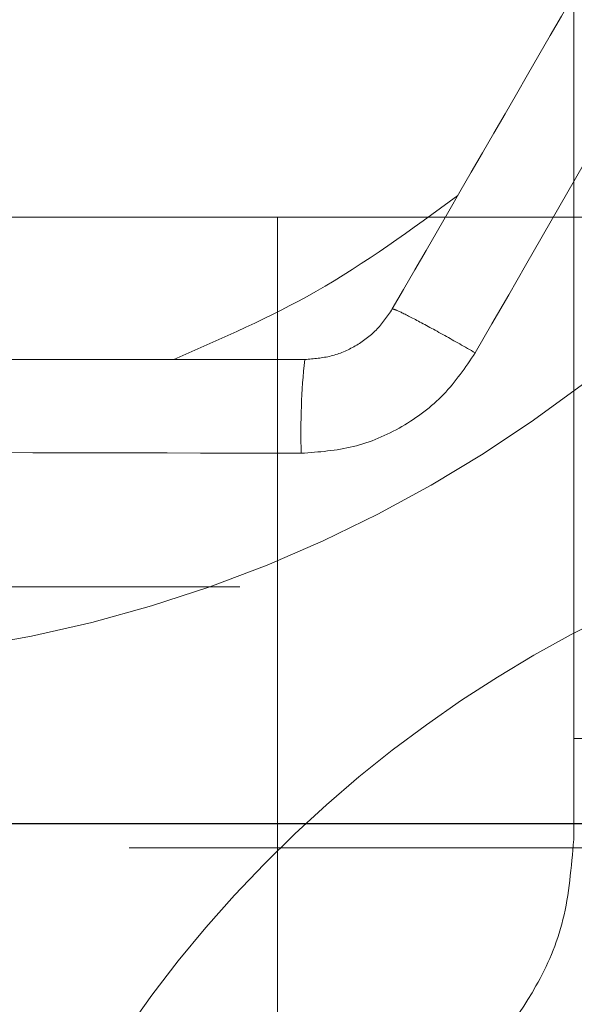
# Model space of a CAD drawing. Units: millimetres. Extents: x 80 to 8320, y 80 to 5860.
# Drawn here: x 4604 to 4615, y 1949 to 1968 of the extents above; entities that cross this region are included whole.
import ezdxf

# ---------------------------------------------------------------- set-up
doc = ezdxf.new("R2010")
doc.units = ezdxf.units.MM
doc.header["$LTSCALE"] = 20
doc.linetypes.add('SLD-Dashed', pattern=[1.905, 1.27, -0.635])
doc.linetypes.add('SLD-Solid', pattern=[0])
doc.layers.add('FORMAT', color=7, linetype='SLD-Solid')
doc.styles.add('SLDTEXTSTYLE0', font='GOTHIC.TTF', dxfattribs={"width": 0.913})
doc.dimstyles.new('SLDDIMSTYLE0', dxfattribs={"dimtxt": 70, "dimasz": 71.12, "dimexe": 0, "dimexo": 0.0625, "dimgap": 17.5, "dimtad": 1, "dimdec": 0, "dimrnd": 1e-09, "dimzin": 12, "dimdsep": 46, "dimtxsty": 'SLDTEXTSTYLE0', "dimsah": 1, "dimcen": 0.09, "dimadec": 0, "dimazin": 3, "dimtfac": 1, "dimtdec": 0, "dimtofl": 0, "dimtmove": 0, "dimatfit": 3, "dimfxl": 1, "dimfrac": 2, "dimtolj": 1, "dimtzin": 12, "dimarcsym": 0})

# ---------------------------------------------------------------- blocks, each defined once
blk = doc.blocks.new('_D_12')
at = {"layer": 'FORMAT'}
for p, q in [((4306.033, 2034.825), (4306.033, 2811.785)), ((5575.033, 1947.536), (5575.033, 2811.785)), ((4306.033, 2791.785), (5575.033, 2791.785))]:
    blk.add_line(p, q, dxfattribs=at)
for points in [[(4306.033, 2791.785), (4377.153, 2784.165), (4377.153, 2799.405)], [(5575.033, 2791.785), (5503.913, 2799.405), (5503.913, 2784.165)]]:
    blk.add_solid(points, dxfattribs=at)
at = {"layer": 'FORMAT', "insert": (4837.088, 2881.199), "char_height": 70, "attachment_point": 1, "style": 'SLDTEXTSTYLE0'}
blk.add_mtext('1269', dxfattribs=at)

msp = doc.modelspace()

# ---------------------------------------------------------------- linework, layer by layer
at = {"color": 7, "linetype": 'SLD-Dashed', "lineweight": 18}
for p, q in [((4615.122, 1954.217), (4615.122, 2010.217)), ((4565.18, 1964.536), (5529.419, 1964.536)), ((4609.263, 1909.536), (4609.263, 1964.536)), ((4583.122, 1957.217), (4615.122, 1957.217)), ((4615.122, 1954.217), (4615.122, 1952.217)), ((4615.122, 1954.217), (4616.872, 1954.217)), ((4492.033, 1952.052), (4638.122, 1952.052))]:
    msp.add_line(p, q, dxfattribs=at)
at = {"color": 7, "linetype": 'SLD-Solid', "lineweight": 25}
msp.add_line((4560.377, 1952.536), (5540.033, 1952.536), dxfattribs=at)
at = {"color": 7, "linetype": 'SLD-Dashed', "lineweight": 18}
for centre, radius, start, end in [((4599.122, 1982.217), 26.5, 183.4212, 352.4571), ((4599.122, 1982.217), 37.5, 290.4442, 355.5557), ((4622.967, 1960.302), 13.24, 173.8677, 181.9112), ((4626.837, 1934.214), 25, 88.6936, 151.3064)]:
    msp.add_arc(centre, radius, start, end, dxfattribs=at)
for points, knots in [([(4611.535, 1962.717), (4612.724, 1964.777), (4615.095, 1968.882), (4618.656, 1975.051), (4621.027, 1979.157), (4622.216, 1981.217)], [0, 0, 0, 0, 0.334137, 0.665885, 1, 1, 1, 1]), ([(4607.214, 1961.717), (4608.168, 1962.133), (4610.161, 1963.003), (4611.915, 1964.288), (4612.829, 1964.959)], [0, 0, 0, 0, 0.4786525, 1, 1, 1, 1]), ([(4609.803, 1961.717), (4609.979, 1961.73), (4610.328, 1961.757), (4610.813, 1961.968), (4611.238, 1962.282), (4611.436, 1962.571), (4611.535, 1962.717)], [0, 0, 0, 0, 0.25207, 0.500317, 0.748232, 1, 1, 1, 1]), ([(4611.535, 1962.717), (4611.561, 1962.711), (4611.615, 1962.7), (4611.994, 1962.507), (4612.539, 1962.211), (4612.969, 1961.966), (4613.176, 1961.848)], [0, 0, 0, 0, 0.2410168, 0.5, 0.7589832, 1, 1, 1, 1]), ([(4609.735, 1959.861), (4610.082, 1959.886), (4610.777, 1959.937), (4611.745, 1960.356), (4612.59, 1960.985), (4612.981, 1961.561), (4613.176, 1961.848)], [0, 0, 0, 0, 0.249977, 0.500313, 0.750635, 1, 1, 1, 1]), ([(4588.441, 1961.717), (4590.82, 1961.717), (4595.56, 1961.717), (4602.684, 1961.717), (4607.424, 1961.717), (4609.803, 1961.717)], [0, 0, 0, 0, 0.334137, 0.665885, 1, 1, 1, 1]), ([(4609.122, 1946.217), (4609.127, 1946.217), (4609.753, 1946.217), (4611.064, 1946.425), (4612.932, 1947.401), (4614.248, 1948.916), (4614.986, 1950.593), (4615.076, 1951.673), (4615.122, 1952.217)], [0, 0, 0, 0, 0.001722, 0.225707, 0.471945, 0.723984, 0.860788, 1, 1, 1, 1])]:
    msp.add_open_spline(points, degree=3, knots=knots, dxfattribs=at)
for points in [[(4613.176, 1961.848), (4614.939, 1964.916), (4618.463, 1971.05), (4622.014, 1977.17), (4623.789, 1980.23)], [(4588.509, 1959.861), (4592.047, 1959.869), (4599.122, 1959.884), (4606.197, 1959.869), (4609.735, 1959.861)]]:
    msp.add_open_spline(points, degree=3, dxfattribs=at)

# ---------------------------------------------------------------- dimensions: what is measured, and where the dimension line sits
at = {"layer": 'FORMAT'}
dim = msp.add_linear_dim(base=(5575.033, 2791.785), p1=(4306.033, 2014.825), p2=(5575.033, 1927.536), dimstyle='SLDDIMSTYLE0', dxfattribs=at)
dim.commit()
dim.dimension.update_dxf_attribs({"geometry": '_D_12', "text_midpoint": (4940.533, 2791.785), "dimtype": 160})

doc.saveas('drawing.dxf')
